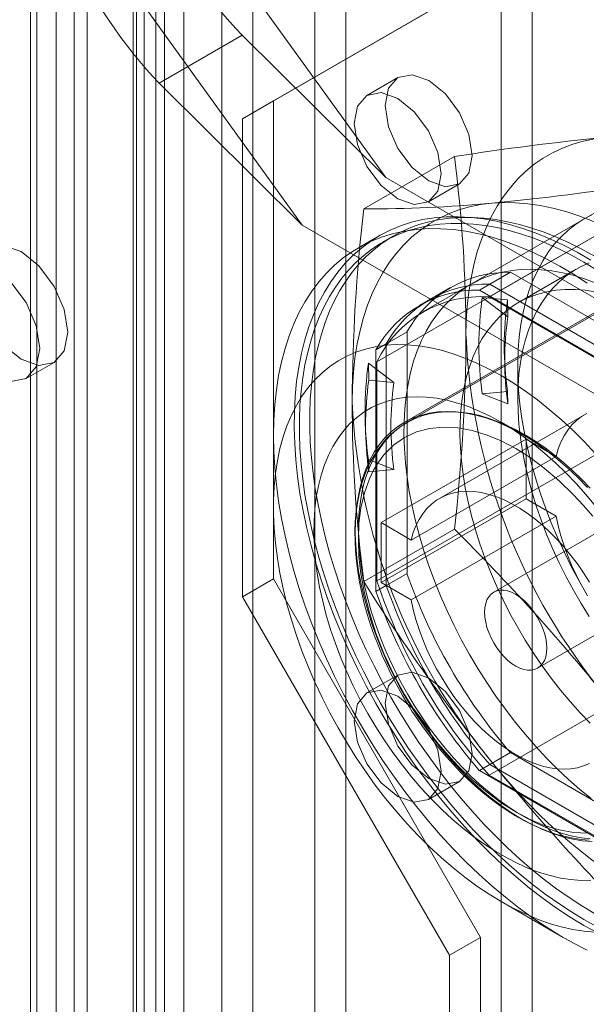
# Model space of a CAD drawing. Units: millimetres. Extents: x 0 to 420, y 0 to 297.
# Drawn here: x 270 to 273, y 164 to 170 of the extents above; entities that cross this region are included whole.
import ezdxf

# ---------------------------------------------------------------- set-up
doc = ezdxf.new("R2010")
doc.units = ezdxf.units.MM

msp = doc.modelspace()

# ---------------------------------------------------------------- linework, layer by layer
at = {"color": 7, "linetype": 'Continuous', "lineweight": 15}
for p, q in [((270.7343, 234.666), (270.7343, 160.3787)), ((270.5752, 234.5742), (270.5752, 160.2868)), ((270.6192, 160.2256), (270.6192, 234.5129)), ((270.8442, 160.2256), (270.8442, 234.5129)), ((270.5552, 160.1547), (270.5552, 234.442)), ((270.6842, 160.0483), (270.6842, 234.3356)), ((270.008, 234.2504), (270.008, 159.5867)), ((271.06, 232.262), (271.06, 160.8147)), ((271.7671, 160.8147), (271.7671, 232.262)), ((271.2368, 232.16), (271.2368, 160.7126)), ((271.5903, 160.7126), (271.5903, 232.16)), ((270.1172, 231.7177), (270.1172, 160.2704)), ((272.8278, 160.2024), (272.8278, 231.6497)), ((270.294, 160.1684), (270.294, 231.6157)), ((269.9707, 231.5136), (269.9707, 160.0663)), ((270.2207, 231.5136), (270.2207, 160.0663)), ((272.651, 160.1003), (272.651, 231.5477)), ((270.294, 231.4116), (270.294, 159.9643)), ((270.1172, 231.3095), (270.1172, 159.8622)), ((270.4118, 170.9736), (271.9939, 168.781)), ((269.9404, 170.6985), (271.5189, 168.5109)), ((271.3546, 169.2185), (272.5331, 169.8991)), ((271.1778, 169.1164), (272.3564, 169.797)), ((270.7045, 169.319), (271.1769, 169.5917)), ((271.1769, 169.5917), (271.9939, 168.781)), ((272.0635, 169.3513), (271.8867, 169.2493)), ((271.5189, 168.5109), (270.7045, 169.319)), ((271.3546, 169.2185), (271.1778, 169.1164)), ((271.3546, 166.4967), (271.3546, 169.2185)), ((271.1778, 166.3946), (271.1778, 169.1164)), ((272.3847, 168.9007), (271.8684, 168.6026)), ((272.5823, 168.1016), (273.9671, 168.901)), ((273.5905, 168.816), (272.2058, 168.0166)), ((274.0652, 167.5852), (271.9939, 168.781)), ((272.2367, 168.643), (272.4135, 168.7451)), ((271.5189, 168.5109), (273.5938, 167.3131)), ((273.3286, 168.5323), (271.9439, 167.7329)), ((271.9558, 168.4497), (271.838, 168.3816)), ((272.0356, 168.4476), (271.9766, 168.4136)), ((273.7951, 168.3664), (272.0981, 167.3867)), ((272.7033, 168.2426), (272.5266, 168.1405)), ((272.7033, 168.2426), (273.895, 167.5547)), ((273.0783, 168.26), (272.749, 168.0699)), ((272.5855, 168.1746), (272.5266, 168.1405)), ((273.7771, 167.4866), (272.5855, 168.1746)), ((273.4222, 168.1415), (272.114, 167.3863)), ((272.3617, 168.1548), (272.185, 168.0527)), ((273.7182, 167.4526), (272.5266, 168.1405)), ((272.2439, 168.0867), (272.185, 168.0527)), ((272.6885, 167.9882), (272.543, 168.0988)), ((272.543, 168.0988), (272.6864, 168.0843)), ((273.6624, 167.478), (272.5823, 168.1016)), ((272.6864, 168.0843), (272.6885, 167.9882)), ((272.1148, 167.9027), (271.938, 167.8007)), ((272.1148, 166.5266), (272.1148, 167.9027)), ((271.9969, 167.8347), (271.938, 167.8007)), ((271.9969, 167.8347), (271.9969, 166.4586)), ((271.938, 167.8007), (271.938, 166.4246)), ((269.9464, 167.6372), (270.1055, 167.729)), ((272.0403, 167.614), (271.8948, 167.7246)), ((271.8948, 167.7246), (271.8968, 167.6285)), ((271.9439, 167.7329), (271.9439, 166.4856)), ((272.67, 167.762), (272.6728, 167.6824)), ((272.7453, 167.7079), (272.7453, 167.5238)), ((271.8968, 167.6285), (272.0403, 167.614)), ((272.543, 167.5506), (272.6864, 167.5627)), ((272.6864, 167.5627), (272.6885, 167.4932)), ((272.6885, 167.4932), (272.543, 167.5506)), ((271.8775, 167.3859), (271.8804, 167.3062)), ((273.1251, 167.4312), (272.3002, 166.9549)), ((272.769, 167.3202), (272.6512, 167.3883)), ((271.3546, 167.3133), (271.3546, 166.9051)), ((271.9439, 166.4856), (273.3286, 167.285)), ((271.9674, 166.8167), (272.7924, 167.2929)), ((272.9636, 167.1941), (272.7924, 167.2929)), ((272.7924, 167.2929), (272.7924, 166.9527)), ((272.0403, 167.119), (271.8948, 167.1764)), ((271.8948, 167.1764), (271.8968, 167.1069)), ((272.9636, 167.1941), (272.1386, 166.7179)), ((271.8968, 167.1069), (272.0403, 167.119)), ((272.7924, 166.9527), (271.9674, 166.4765)), ((272.7924, 166.9527), (272.9636, 166.8539)), ((273.4334, 166.8971), (272.6085, 166.4209)), ((272.1386, 166.3777), (272.9636, 166.8539)), ((272.3847, 166.7792), (271.8684, 166.4812)), ((271.9674, 166.8167), (272.1386, 166.7179)), ((271.9674, 166.4765), (271.9674, 166.8167)), ((271.3546, 166.4967), (271.1778, 166.3946)), ((272.5331, 164.4555), (271.3546, 166.4967)), ((272.1148, 166.5266), (271.938, 166.4246)), ((271.9969, 166.4586), (271.938, 166.4246)), ((272.1386, 166.3777), (271.9674, 166.4765)), ((272.8585, 165.9879), (273.6834, 166.4641)), ((272.3564, 164.3534), (271.1778, 166.3946)), ((273.9671, 166.1791), (272.5823, 165.3798)), ((272.0635, 165.9491), (271.8867, 165.847)), ((272.7033, 165.5072), (272.5266, 165.4051)), ((273.895, 164.8193), (272.7033, 165.5072)), ((272.5855, 165.4392), (272.5266, 165.4051)), ((272.5855, 165.4392), (273.7771, 164.7512)), ((272.5266, 165.4051), (273.7182, 164.7172)), ((272.5823, 165.3798), (273.6624, 164.7562)), ((272.2367, 165.2408), (272.4135, 165.3428)), ((272.6508, 164.6599), (273.0043, 164.4557)), ((272.5331, 164.4555), (272.3564, 164.3534)), ((272.5331, 158.6716), (272.5331, 164.4555)), ((272.3564, 158.5696), (272.3564, 164.3534))]:
    msp.add_line(p, q, dxfattribs=at)
at = {"color": 7, "linetype": 'Continuous', "lineweight": 15, "flags": 128}
for points in [[(272.486, 168.9053), (272.4671, 168.8068), (272.4135, 168.7451), (272.3332, 168.7295), (272.2385, 168.7624), (272.1438, 168.8388), (272.0635, 168.9471), (272.0099, 169.0708), (271.991, 169.1911), (272.0099, 169.2896), (272.0635, 169.3513), (272.1438, 169.3669), (272.2385, 169.334), (272.3332, 169.2576), (272.4135, 169.1492), (272.4671, 169.0256), (272.486, 168.9053)], [(272.3092, 168.8033), (272.2904, 168.7048), (272.2367, 168.643), (272.1564, 168.6274), (272.0617, 168.6603), (271.967, 168.7368), (271.8867, 168.8451), (271.8331, 168.9688), (271.8142, 169.089), (271.8331, 169.1875), (271.8867, 169.2492), (271.967, 169.2648), (272.0617, 169.2319), (272.1564, 169.1555), (272.2367, 169.0472), (272.2904, 168.9235), (272.3092, 168.8033)], [(272.4506, 167.878), (272.4524, 167.9644), (272.4578, 168.0485), (272.4668, 168.1301), (272.4794, 168.2091), (272.4955, 168.2853), (272.5151, 168.3584), (272.5381, 168.4284), (272.5646, 168.495), (272.5944, 168.5582), (272.6275, 168.6178), (272.6638, 168.6736), (272.7032, 168.7255), (272.7456, 168.7734), (272.791, 168.8172), (272.8392, 168.8568), (272.8902, 168.8921), (272.9437, 168.923), (272.9997, 168.9495), (273.0581, 168.9714), (273.1188, 168.9889), (273.1815, 169.0017), (273.2461, 169.0099)], [(271.8025, 167.5038), (271.8043, 167.5902), (271.8097, 167.6743), (271.8186, 167.7559), (271.8312, 167.8349), (271.8473, 167.9111), (271.8669, 167.9842), (271.89, 168.0542), (271.9164, 168.1209), (271.9462, 168.184), (271.9793, 168.2436), (272.0156, 168.2994), (272.055, 168.3513), (272.0975, 168.3992), (272.1428, 168.443), (272.1911, 168.4826), (272.242, 168.5179), (272.2955, 168.5488), (272.3516, 168.5753), (272.41, 168.5973), (272.4706, 168.6147), (272.5333, 168.6275), (272.5979, 168.6357)], [(272.5979, 168.6357), (272.6644, 168.6392), (272.7325, 168.6381), (272.8021, 168.6323), (272.8731, 168.6219), (272.9452, 168.6069), (273.0184, 168.5873), (273.0923, 168.5632), (273.167, 168.5346), (273.2422, 168.5016), (273.3177, 168.4642), (273.3934, 168.4226), (273.4691, 168.3768), (273.5447, 168.327), (273.6199, 168.2732), (273.6945, 168.2156), (273.7685, 168.1543), (273.8417, 168.0894), (273.9138, 168.0211), (273.9848, 167.9496), (274.0544, 167.875), (274.1225, 167.7975), (274.1889, 167.7172)], [(273.1668, 168.5693), (273.1191, 168.5438), (273.0738, 168.5142), (273.031, 168.4806), (272.9909, 168.4429), (272.9535, 168.4014), (272.9189, 168.3562), (272.8873, 168.3072), (272.8587, 168.2548), (272.8332, 168.199), (272.8108, 168.14), (272.7916, 168.0778), (272.7757, 168.0128), (272.7631, 167.945), (272.7538, 167.8747), (272.7479, 167.8019), (272.7454, 167.727), (272.7462, 167.65), (272.7504, 167.5713), (272.758, 167.4909), (272.769, 167.4092), (272.7832, 167.3263), (272.8008, 167.2425), (272.8216, 167.1579), (272.8455, 167.0727), (272.8726, 166.9873), (272.9028, 166.9019), (272.9359, 166.8165), (272.9719, 166.7316), (273.0106, 166.6472), (273.0521, 166.5637), (273.0962, 166.4811), (273.1427, 166.3999)], [(273.1614, 168.3111), (273.0834, 168.3561), (273.0056, 168.3968), (272.928, 168.4331), (272.8508, 168.4649), (272.7743, 168.4922), (272.6985, 168.5149), (272.6237, 168.5329), (272.5499, 168.5463), (272.4775, 168.5549), (272.4065, 168.5587), (272.3371, 168.5578), (272.2695, 168.5522), (272.2037, 168.5418), (272.14, 168.5267), (272.0785, 168.507), (272.0193, 168.4825), (271.9626, 168.4535), (271.9085, 168.42), (271.8571, 168.3821), (271.8085, 168.3398), (271.7628, 168.2932), (271.7202, 168.2425), (271.6807, 168.1877), (271.6444, 168.129), (271.6114, 168.0665), (271.5818, 168.0003), (271.5556, 167.9307), (271.533, 167.8576), (271.5138, 167.7814), (271.4983, 167.7022), (271.4864, 167.6202), (271.4781, 167.5354), (271.4735, 167.4483), (271.4726, 167.3588), (271.4753, 167.2673), (271.4818, 167.1738), (271.4919, 167.0788), (271.5056, 166.9823), (271.523, 166.8845), (271.5439, 166.7857), (271.5683, 166.6862), (271.5962, 166.586), (271.6275, 166.4855), (271.6622, 166.3849), (271.7001, 166.2844), (271.7411, 166.1842), (271.7853, 166.0845), (271.8324, 165.9856), (271.8824, 165.8877), (271.9352, 165.7911), (271.9907, 165.6958), (272.0486, 165.6022), (272.109, 165.5104), (272.1716, 165.4206), (272.2363, 165.3332), (272.3031, 165.2481), (272.3716, 165.1657), (272.4418, 165.0861), (272.5136, 165.0095), (272.5867, 164.9361), (272.6609, 164.866), (272.7363, 164.7994), (272.8125, 164.7365), (272.8893, 164.6773), (272.9667, 164.622), (273.0445, 164.5707), (273.1224, 164.5236)], [(273.1941, 168.2569), (273.1224, 168.3001), (273.0507, 168.3397), (272.9792, 168.3755), (272.9079, 168.4075), (272.8371, 168.4356), (272.7668, 168.4598), (272.6972, 168.48), (272.6285, 168.4962), (272.5607, 168.5084), (272.494, 168.5165), (272.4285, 168.5205), (272.3644, 168.5204), (272.3018, 168.5162), (272.2408, 168.5079), (272.1815, 168.4956), (272.1241, 168.4792), (272.0686, 168.4588), (272.0152, 168.4344), (271.9639, 168.4061), (271.915, 168.3739), (271.8683, 168.3379), (271.8242, 168.2982), (271.7825, 168.2548), (271.7435, 168.2079), (271.7072, 168.1574), (271.6737, 168.1036), (271.643, 168.0465), (271.6152, 167.9863), (271.5903, 167.923), (271.5685, 167.8567), (271.5497, 167.7877), (271.5339, 167.716), (271.5213, 167.6418), (271.5118, 167.5652), (271.5055, 167.4864), (271.5023, 167.4055), (271.5023, 167.3227), (271.5055, 167.2382), (271.5118, 167.1521), (271.5213, 167.0645), (271.5339, 166.9757), (271.5497, 166.8859), (271.5685, 166.7951), (271.5903, 166.7037), (271.6152, 166.6117), (271.643, 166.5193), (271.6737, 166.4267), (271.7072, 166.3342), (271.7435, 166.2419), (271.7825, 166.1499), (271.8242, 166.0584), (271.8683, 165.9677), (271.915, 165.8779), (271.9639, 165.7892), (272.0152, 165.7017), (272.0686, 165.6156), (272.1241, 165.5312), (272.1815, 165.4485), (272.2408, 165.3677), (272.3018, 165.289), (272.3644, 165.2125), (272.4285, 165.1384), (272.494, 165.0668), (272.5607, 164.9979), (272.6285, 164.9318), (272.6972, 164.8686), (272.7668, 164.8085), (272.8371, 164.7516), (272.9079, 164.6979), (272.9792, 164.6476), (273.0507, 164.6009), (273.1224, 164.5576)], [(273.1813, 168.3341), (273.1096, 168.3737), (273.0381, 168.4095), (272.9668, 168.4415), (272.896, 168.4696), (272.8257, 168.4938), (272.7561, 168.514), (272.6874, 168.5302), (272.6196, 168.5424), (272.5529, 168.5505), (272.4875, 168.5545), (272.4234, 168.5544), (272.3608, 168.5502), (272.2997, 168.5419), (272.2405, 168.5296), (272.183, 168.5132), (272.1275, 168.4928), (272.0741, 168.4684), (272.0229, 168.4401), (271.9739, 168.4079), (271.9273, 168.3719), (271.8831, 168.3322), (271.8415, 168.2888), (271.8025, 168.2419), (271.7662, 168.1915), (271.7326, 168.1376), (271.7019, 168.0805), (271.6741, 168.0203), (271.6493, 167.957), (271.6274, 167.8907), (271.6086, 167.8217), (271.5929, 167.75), (271.5802, 167.6758), (271.5708, 167.5992), (271.5644, 167.5204), (271.5613, 167.4395), (271.5613, 167.3567), (271.5644, 167.2722), (271.5708, 167.1861), (271.5802, 167.0985), (271.5929, 167.0097), (271.6086, 166.9199), (271.6274, 166.8291), (271.6493, 166.7377), (271.6741, 166.6457), (271.7019, 166.5533), (271.7326, 166.4608), (271.7662, 166.3682), (271.8025, 166.2759), (271.8415, 166.1839), (271.8831, 166.0925), (271.9273, 166.0017), (271.9739, 165.9119), (272.0229, 165.8232), (272.0741, 165.7357), (272.1275, 165.6497), (272.183, 165.5652), (272.2405, 165.4825), (272.2997, 165.4017), (272.3608, 165.323), (272.4234, 165.2465), (272.4875, 165.1724), (272.5529, 165.1008), (272.6196, 165.0319), (272.6874, 164.9658), (272.7561, 164.9027), (272.8257, 164.8425), (272.896, 164.7856), (272.9668, 164.7319), (273.0381, 164.6817), (273.1096, 164.6349), (273.1813, 164.5917)], [(273.1408, 168.1809), (273.063, 168.2312), (272.985, 168.2772), (272.9072, 168.319), (272.8295, 168.3564), (272.7522, 168.3894), (272.6755, 168.4178), (272.5995, 168.4416), (272.5244, 168.4608), (272.4504, 168.4753), (272.3776, 168.4851), (272.3063, 168.4902), (272.2365, 168.4905), (272.1684, 168.486), (272.1021, 168.4768), (272.0379, 168.4629), (271.9758, 168.4443), (271.9161, 168.421), (271.8587, 168.3932), (271.8039, 168.3608), (271.7518, 168.324), (271.7025, 168.2827), (271.6561, 168.2372), (271.6127, 168.1875), (271.5724, 168.1337), (271.5353, 168.076), (271.5015, 168.0144), (271.4711, 167.9492), (271.444, 167.8804), (271.4205, 167.8082), (271.4004, 167.7327), (271.384, 167.6543), (271.3712, 167.5729), (271.362, 167.4888), (271.3565, 167.4022), (271.3546, 167.3133)], [(270.1832, 167.9007), (270.163, 168.0295), (270.1055, 168.162), (270.0195, 168.2781), (269.918, 168.36), (269.8165, 168.3952), (269.7305, 168.3785), (269.673, 168.3124), (269.6528, 168.2068), (269.673, 168.078), (269.7305, 167.9455), (269.8165, 167.8295), (269.918, 167.7476), (270.0195, 167.7123), (270.1055, 167.729), (270.163, 167.7952), (270.1832, 167.9007)], [(270.0241, 167.8088), (270.0039, 167.9377), (269.9464, 168.0702), (269.8604, 168.1862), (269.7589, 168.2681), (269.6574, 168.3034), (269.5714, 168.2867), (269.5139, 168.2205), (269.4937, 168.115), (269.5139, 167.9862), (269.5714, 167.8536), (269.6574, 167.7376), (269.7589, 167.6557), (269.8604, 167.6204), (269.9464, 167.6372), (270.0039, 167.7033), (270.0241, 167.8088)], [(272.7453, 167.5238), (272.747, 167.5945), (272.752, 167.6631), (272.7605, 167.7293), (272.7723, 167.7929), (272.7874, 167.8537), (272.8058, 167.9116), (272.8274, 167.9664), (272.8521, 168.0179), (272.88, 168.0659), (272.9108, 168.1104), (272.9445, 168.1512), (272.981, 168.1881), (273.0202, 168.2211), (273.062, 168.2501), (273.1062, 168.275), (273.1527, 168.2956)], [(273.1629, 165.2453), (273.0981, 165.2983), (273.034, 165.3546), (272.9709, 165.4141), (272.9088, 165.4767), (272.8481, 165.5421), (272.7887, 165.6103), (272.731, 165.681), (272.6749, 165.7541), (272.6208, 165.8294), (272.5686, 165.9066), (272.5186, 165.9856), (272.4709, 166.0662), (272.4256, 166.1481), (272.3829, 166.2311), (272.3427, 166.3151), (272.3053, 166.3998), (272.2708, 166.485), (272.2391, 166.5704), (272.2105, 166.6559), (272.185, 166.7412), (272.1626, 166.8261), (272.1434, 166.9103), (272.1275, 166.9937), (272.1149, 167.0761), (272.1056, 167.1571), (272.0997, 167.2367), (272.0972, 167.3146), (272.098, 167.3905), (272.1023, 167.4644), (272.1098, 167.536), (272.1208, 167.6051), (272.1351, 167.6715), (272.1526, 167.7351), (272.1734, 167.7957), (272.1973, 167.8531), (272.2244, 167.9073), (272.2546, 167.958), (272.2877, 168.0051), (272.3237, 168.0485), (272.3625, 168.088), (272.4039, 168.1237), (272.448, 168.1554), (272.4945, 168.1829), (272.5434, 168.2063), (272.5945, 168.2255), (272.6476, 168.2403), (272.7027, 168.2509), (272.7597, 168.2571), (272.8182, 168.259), (272.8783, 168.2565), (272.9397, 168.2496), (273.0023, 168.2384), (273.0659, 168.2229), (273.1304, 168.2031), (273.1956, 168.179)], [(273.1576, 165.6747), (273.0999, 165.7347), (273.0437, 165.7976), (272.9889, 165.863), (272.9359, 165.9309), (272.8846, 166.0011), (272.8354, 166.0732), (272.7883, 166.1472), (272.7435, 166.2227), (272.7011, 166.2996), (272.6613, 166.3776), (272.6241, 166.4565), (272.5897, 166.5361), (272.5581, 166.6161), (272.5295, 166.6962), (272.504, 166.7764), (272.4816, 166.8562), (272.4624, 166.9355), (272.4465, 167.014), (272.4339, 167.0915), (272.4246, 167.1678), (272.4186, 167.2426), (272.4161, 167.3157), (272.4169, 167.387), (272.4212, 167.4561), (272.4288, 167.5229), (272.4398, 167.5871), (272.4541, 167.6487), (272.4716, 167.7073), (272.4924, 167.7629), (272.5164, 167.8152), (272.5434, 167.8642), (272.5735, 167.9095), (272.6065, 167.9513), (272.6423, 167.9892), (272.6809, 168.0232), (272.722, 168.0532), (272.7656, 168.0791), (272.8116, 168.1007), (272.8598, 168.1182), (272.91, 168.1313), (272.9622, 168.1402), (273.0161, 168.1446), (273.0716, 168.1447), (273.1286, 168.1404), (273.1868, 168.1317)], [(273.1867, 167.2107), (273.1231, 167.2784), (273.0581, 167.3429), (272.9921, 167.4041), (272.925, 167.4617), (272.8572, 167.5156), (272.7888, 167.5657), (272.72, 167.6118), (272.651, 167.6537), (272.582, 167.6914), (272.5132, 167.7248), (272.4448, 167.7537), (272.377, 167.7781), (272.3099, 167.7979), (272.2438, 167.813), (272.1789, 167.8235), (272.1153, 167.8292), (272.0532, 167.8302), (271.9929, 167.8264), (271.9344, 167.8179), (271.8779, 167.8047), (271.8236, 167.7868), (271.7716, 167.7643), (271.7222, 167.7373), (271.6754, 167.7057), (271.6313, 167.6698), (271.5902, 167.6296), (271.552, 167.5852), (271.517, 167.5368), (271.4851, 167.4844), (271.4566, 167.4283), (271.4315, 167.3686), (271.4098, 167.3054), (271.3917, 167.239), (271.3771, 167.1695), (271.3661, 167.0972), (271.3587, 167.0222), (271.3551, 166.9447), (271.3551, 166.865), (271.3587, 166.7833), (271.3661, 166.6998), (271.3771, 166.6148), (271.3917, 166.5285), (271.4098, 166.4411), (271.4315, 166.3529), (271.4566, 166.2642), (271.4851, 166.1751), (271.517, 166.086), (271.552, 165.9971), (271.5902, 165.9087), (271.6313, 165.821), (271.6754, 165.7342), (271.7222, 165.6486), (271.7716, 165.5644), (271.8236, 165.482), (271.8779, 165.4014), (271.9344, 165.323), (271.9929, 165.2469), (272.0532, 165.1735), (272.1153, 165.1028), (272.1789, 165.0351), (272.2438, 164.9706), (272.3099, 164.9094), (272.377, 164.8518), (272.4448, 164.7979), (272.5132, 164.7478), (272.582, 164.7017), (272.651, 164.6598)], [(273.1615, 164.7807), (273.1057, 164.7802), (273.0483, 164.7844), (272.9895, 164.7934), (272.9295, 164.8071), (272.8686, 164.8254), (272.807, 164.8483), (272.7448, 164.8757), (272.6823, 164.9076), (272.6197, 164.9437), (272.5572, 164.9841), (272.495, 165.0284), (272.4333, 165.0767), (272.3724, 165.1287), (272.3125, 165.1842), (272.2537, 165.2431), (272.1963, 165.3051), (272.1405, 165.3701), (272.0864, 165.4378), (272.0343, 165.5079), (271.9842, 165.5803), (271.9365, 165.6547), (271.8913, 165.7308), (271.8487, 165.8084), (271.8088, 165.8872), (271.7719, 165.9669), (271.7379, 166.0473), (271.7072, 166.128), (271.6796, 166.2089), (271.6555, 166.2895), (271.6347, 166.3697), (271.6175, 166.4492), (271.6038, 166.5277), (271.5937, 166.6048), (271.5873, 166.6805), (271.5845, 166.7543), (271.5855, 166.8261), (271.5901, 166.8955), (271.5983, 166.9625), (271.6102, 167.0266), (271.6256, 167.0877), (271.6446, 167.1457), (271.6671, 167.2002), (271.693, 167.2511), (271.7221, 167.2983), (271.7545, 167.3415), (271.79, 167.3806), (271.8284, 167.4156), (271.8696, 167.4461), (271.9136, 167.4723), (271.9601, 167.4939), (272.009, 167.5109), (272.0601, 167.5232), (272.1132, 167.5308), (272.1682, 167.5337), (272.2248, 167.5318), (272.2829, 167.5252), (272.3423, 167.5138), (272.4028, 167.4978), (272.4641, 167.4772), (272.526, 167.452), (272.5884, 167.4224), (272.651, 167.3884)], [(273.1527, 166.2816), (273.1062, 166.356), (273.062, 166.4319), (273.0202, 166.5091), (272.981, 166.5873), (272.9445, 166.6664), (272.9108, 166.7461), (272.88, 166.8262), (272.8521, 166.9064), (272.8274, 166.9864), (272.8058, 167.0662), (272.7874, 167.1453), (272.7723, 167.2236), (272.7605, 167.3008), (272.752, 167.3767), (272.747, 167.4511), (272.7453, 167.5238)], [(272.7688, 165.1293), (272.7099, 165.1654), (272.6511, 165.2057), (272.5928, 165.2499), (272.5352, 165.2979), (272.4785, 165.3494), (272.4229, 165.4044), (272.3686, 165.4625), (272.3159, 165.5236), (272.265, 165.5874), (272.216, 165.6536), (272.1691, 165.7221), (272.1246, 165.7925), (272.0825, 165.8646), (272.0431, 165.9381), (272.0066, 166.0127), (271.9729, 166.0881), (271.9424, 166.164), (271.915, 166.2402), (271.8909, 166.3163), (271.8703, 166.392), (271.8531, 166.4671), (271.8395, 166.5413), (271.8294, 166.6143), (271.823, 166.6857), (271.8202, 166.7553), (271.8212, 166.823), (271.8257, 166.8882), (271.834, 166.951), (271.8458, 167.0109), (271.8612, 167.0677), (271.8802, 167.1214), (271.9025, 167.1715), (271.9283, 167.218), (271.9572, 167.2606), (271.9894, 167.2992), (272.0245, 167.3337), (272.0625, 167.3639), (272.1032, 167.3897), (272.1465, 167.4109), (272.1923, 167.4276), (272.2402, 167.4396), (272.2902, 167.447), (272.3421, 167.4496), (272.3956, 167.4474), (272.4505, 167.4406), (272.5067, 167.429), (272.5639, 167.4127), (272.6219, 167.3919), (272.6804, 167.3666), (272.7393, 167.3368), (272.7983, 167.3027), (272.8572, 167.2645), (272.9158, 167.2222), (272.9738, 167.1761), (273.031, 167.1263), (273.0871, 167.073), (273.1421, 167.0165)], [(271.8378, 166.7759), (271.8393, 166.8366), (271.8438, 166.8954), (271.8514, 166.952), (271.8619, 167.0064), (271.8753, 167.0582), (271.8917, 167.1075), (271.9109, 167.1539), (271.9328, 167.1973), (271.9575, 167.2377), (271.9849, 167.2748), (272.0147, 167.3086), (272.0471, 167.339), (272.0818, 167.3658), (272.1187, 167.389), (272.1577, 167.4084), (272.1988, 167.4241), (272.2417, 167.436), (272.2863, 167.444), (272.3325, 167.4482), (272.3802, 167.4484), (272.4291, 167.4447), (272.4791, 167.4372), (272.5302, 167.4258), (272.582, 167.4105), (272.6344, 167.3915), (272.6874, 167.3688), (272.7406, 167.3424), (272.794, 167.3125), (272.8473, 167.2791), (272.9004, 167.2424), (272.9531, 167.2024), (273.0052, 167.1593), (273.0567, 167.1132), (273.1073, 167.0643), (273.1568, 167.0128)], [(272.1146, 167.3867), (272.0804, 167.365), (272.0453, 167.3384), (272.0121, 167.3082), (271.9808, 167.2743), (271.9517, 167.2367), (271.9276, 167.1998), (271.9058, 167.1604), (271.8862, 167.1186), (271.8691, 167.0744), (271.8544, 167.0281), (271.8422, 166.9798), (271.8325, 166.9295), (271.8253, 166.8776), (271.8206, 166.824), (271.8184, 166.769), (271.8188, 166.7128), (271.8216, 166.6554), (271.8269, 166.597), (271.8346, 166.5378), (271.8447, 166.478), (271.8571, 166.4177), (271.8718, 166.357), (271.8887, 166.2962), (271.9078, 166.2355), (271.9288, 166.1752), (271.9517, 166.1156), (271.976, 166.0573), (272.0011, 166.0019), (272.0254, 165.9518), (272.0433, 165.9166), (272.064, 165.8779), (272.0895, 165.8326)], [(272.651, 167.3884), (272.7136, 167.3501), (272.776, 167.3077), (272.8379, 167.2614), (272.8992, 167.2112), (272.9596, 167.1575), (273.019, 167.1002), (273.0771, 167.0397), (273.1338, 166.9762), (273.1888, 166.9099)], [(273.139, 167.4387), (273.1081, 167.4205), (273.0794, 167.3985), (273.0532, 167.3728), (273.0297, 167.3436), (273.0088, 167.3109), (272.9908, 167.275), (272.9757, 167.236), (272.9636, 167.1941)], [(272.7335, 165.1701), (272.6516, 165.2217), (272.5705, 165.2814), (272.4859, 165.3532), (272.4038, 165.433), (272.3484, 165.4928), (272.2949, 165.5557), (272.2434, 165.6216), (272.1687, 165.7276), (272.1001, 165.8386), (272.0382, 165.9536), (271.9838, 166.0712), (271.9382, 166.1877), (271.9007, 166.3044), (271.8727, 166.4155), (271.8528, 166.5246), (271.8415, 166.6248), (271.8378, 166.7214), (271.8415, 166.8138), (271.8528, 166.901), (271.8727, 166.9871), (271.9007, 167.0658), (271.9248, 167.1159), (271.9525, 167.1616), (271.9838, 167.2031), (272.0383, 167.2579), (272.1001, 167.3013), (272.1688, 167.3332), (272.2434, 167.353), (272.3215, 167.3606), (272.4038, 167.3564), (272.486, 167.3413), (272.5705, 167.3155), (272.6516, 167.2816), (272.7335, 167.2387)], [(271.3546, 167.3133), (271.3565, 167.2223), (271.362, 167.1293), (271.3712, 167.0347), (271.384, 166.9385), (271.4004, 166.841), (271.4205, 166.7425), (271.444, 166.6431), (271.4711, 166.5431), (271.5015, 166.4426), (271.5353, 166.342), (271.5724, 166.2415), (271.6127, 166.1412), (271.6561, 166.0413), (271.7025, 165.9422), (271.7518, 165.8441), (271.8039, 165.7471), (271.8587, 165.6514), (271.9161, 165.5574), (271.9758, 165.4651), (272.0379, 165.3748), (272.1021, 165.2868), (272.1684, 165.2011), (272.2365, 165.118), (272.3063, 165.0377), (272.3776, 164.9604), (272.4504, 164.8861), (272.5244, 164.8152), (272.5995, 164.7477), (272.6755, 164.6838), (272.7522, 164.6237), (272.8295, 164.5674), (272.9072, 164.5151), (272.985, 164.467), (273.063, 164.423), (273.1408, 164.3834)], [(272.7335, 167.2387), (272.8154, 167.1871), (272.8965, 167.1273), (272.981, 167.0555), (273.0632, 166.9757), (273.1185, 166.9159), (273.172, 166.853)], [(272.1386, 166.7179), (272.1507, 166.7597), (272.1658, 166.7987), (272.1838, 166.8346), (272.2047, 166.8673), (272.2283, 166.8966), (272.2545, 166.9223), (272.2831, 166.9443), (272.3141, 166.9625), (272.3472, 166.9767), (272.3823, 166.9871), (272.4192, 166.9933), (272.4578, 166.9955), (272.4978, 166.9937), (272.5389, 166.9877), (272.5811, 166.9778), (272.6241, 166.9638), (272.6676, 166.946), (272.7115, 166.9243), (272.7555, 166.8989), (272.7993, 166.8699), (272.8429, 166.8375), (272.8858, 166.8019), (272.928, 166.7631), (272.9692, 166.7215), (273.0092, 166.6772), (273.0477, 166.6305), (273.0846, 166.5816), (273.1198, 166.5308), (273.1529, 166.4782)], [(272.9636, 166.8539), (272.9757, 166.7981), (272.9908, 166.7417), (273.0088, 166.6849), (273.0297, 166.6282), (273.0532, 166.5717), (273.0794, 166.5158), (273.1081, 166.4607), (273.139, 166.4067)], [(273.1568, 165.0161), (273.1073, 165.0217), (273.0567, 165.0312), (273.0052, 165.0445), (272.9531, 165.0617), (272.9004, 165.0825), (272.8473, 165.1071), (272.794, 165.1353), (272.7406, 165.1669), (272.6874, 165.202), (272.6344, 165.2404), (272.582, 165.282), (272.5302, 165.3266), (272.4791, 165.3741), (272.4291, 165.4243), (272.3802, 165.4771), (272.3325, 165.5324), (272.2863, 165.5899), (272.2417, 165.6494), (272.1988, 165.7108), (272.1577, 165.7739), (272.1187, 165.8384), (272.0818, 165.9042), (272.0471, 165.9711), (272.0147, 166.0388), (271.9849, 166.1071), (271.9575, 166.1758), (271.9328, 166.2447), (271.9109, 166.3135), (271.8917, 166.3821), (271.8753, 166.4502), (271.8619, 166.5176), (271.8514, 166.584), (271.8438, 166.6494), (271.8393, 166.7134), (271.8378, 166.7759)], [(272.5567, 166.3064), (272.5582, 166.3322), (272.5627, 166.3558), (272.5702, 166.3768), (272.5804, 166.3948), (272.5932, 166.4096), (272.6085, 166.4209), (272.6259, 166.4284), (272.6451, 166.4322), (272.6658, 166.432), (272.6877, 166.428), (272.7104, 166.4201), (272.7335, 166.4085), (272.7565, 166.3934), (272.7792, 166.3751), (272.8011, 166.3539), (272.8219, 166.3301), (272.8411, 166.3042), (272.8585, 166.2766), (272.8737, 166.2477), (272.8866, 166.2181), (272.8968, 166.1882), (272.9042, 166.1586), (272.9087, 166.1298), (272.9103, 166.1023), (272.9087, 166.0765), (272.9042, 166.053), (272.8968, 166.032), (272.8866, 166.0139), (272.8737, 165.9991), (272.8585, 165.9879), (272.8411, 165.9803), (272.8219, 165.9766), (272.8011, 165.9767), (272.7792, 165.9808), (272.7565, 165.9887), (272.7335, 166.0002), (272.7104, 166.0153), (272.6877, 166.0336), (272.6658, 166.0548), (272.6451, 166.0786), (272.6259, 166.1045), (272.6085, 166.1322), (272.5932, 166.1611), (272.5804, 166.1907), (272.5702, 166.2205), (272.5627, 166.2501), (272.5582, 166.2789), (272.5567, 166.3064)], [(273.1529, 165.4463), (273.1198, 165.432), (273.0846, 165.4217), (273.0477, 165.4154), (273.0092, 165.4132), (272.9692, 165.4151), (272.928, 165.421), (272.8858, 165.431), (272.8429, 165.4449), (272.7993, 165.4628), (272.7555, 165.4845), (272.7115, 165.5099), (272.6676, 165.5388), (272.6241, 165.5712), (272.5811, 165.6069), (272.5389, 165.6456), (272.4978, 165.6872), (272.4578, 165.7315), (272.4192, 165.7782), (272.3823, 165.8271), (272.3472, 165.878), (272.3141, 165.9305), (272.2831, 165.9844), (272.2545, 166.0395), (272.2283, 166.0954), (272.2047, 166.1519), (272.1838, 166.2087), (272.1658, 166.2654), (272.1507, 166.3218), (272.1386, 166.3777)], [(272.486, 165.5031), (272.4671, 165.4046), (272.4135, 165.3428), (272.3332, 165.3272), (272.2385, 165.3601), (272.1438, 165.4366), (272.0635, 165.5449), (272.0099, 165.6686), (271.991, 165.7888), (272.0099, 165.8873), (272.0635, 165.949), (272.1438, 165.9646), (272.2385, 165.9317), (272.3332, 165.8553), (272.4135, 165.747), (272.4671, 165.6233), (272.486, 165.5031)], [(272.3092, 165.401), (272.2904, 165.3025), (272.2367, 165.2408), (272.1564, 165.2252), (272.0617, 165.2581), (271.967, 165.3345), (271.8867, 165.4428), (271.8331, 165.5665), (271.8142, 165.6868), (271.8331, 165.7852), (271.8867, 165.847), (271.967, 165.8626), (272.0617, 165.8297), (272.1564, 165.7532), (272.2367, 165.6449), (272.2904, 165.5213), (272.3092, 165.401)], [(272.0895, 165.8326), (272.1274, 165.7693), (272.1432, 165.7443), (272.1702, 165.7031), (272.199, 165.6613), (272.2308, 165.6173), (272.2649, 165.5726), (272.3011, 165.5278), (272.3391, 165.4833), (272.3786, 165.4396), (272.4195, 165.397), (272.4616, 165.3558), (272.5049, 165.3162), (272.549, 165.2784), (272.594, 165.2426), (272.6396, 165.2089), (272.6857, 165.1774), (272.7323, 165.1483), (272.7792, 165.1217), (272.8263, 165.0977), (272.8735, 165.0764), (272.9207, 165.0579), (272.9677, 165.0422), (273.0145, 165.0294), (273.0609, 165.0196), (273.1069, 165.0129), (273.1523, 165.0092)], [(274.1889, 164.5351), (274.1225, 164.5315), (274.0544, 164.5326), (273.9848, 164.5384), (273.9138, 164.5488), (273.8417, 164.5638), (273.7685, 164.5834), (273.6945, 164.6075), (273.6199, 164.6361), (273.5447, 164.6692), (273.4691, 164.7065), (273.3934, 164.7481), (273.3177, 164.7939), (273.2422, 164.8438), (273.167, 164.8976), (273.0923, 164.9552), (273.0184, 165.0165), (272.9452, 165.0813), (272.8731, 165.1496), (272.8021, 165.2211), (272.7325, 165.2957), (272.6644, 165.3732), (272.5979, 165.4535)], [(273.1455, 165.0481), (273.0632, 165.0524), (272.9809, 165.0675), (272.8965, 165.0933), (272.8153, 165.1272), (272.7335, 165.1701)], [(273.169, 165.0005), (273.1148, 165.005), (273.0592, 165.0142), (273.0025, 165.0281), (272.9449, 165.0467), (272.8866, 165.0698), (272.8278, 165.0973), (272.7688, 165.1293)], [(272.651, 164.6598), (272.72, 164.622), (272.7888, 164.5887), (272.8572, 164.5598), (272.925, 164.5354), (272.9921, 164.5156), (273.0581, 164.5005), (273.1231, 164.49), (273.1867, 164.4843)], [(273.1224, 164.5576), (273.1941, 164.5181)], [(273.1224, 164.5236), (273.2003, 164.4808)]]:
    msp.add_lwpolyline(points, dxfattribs=at)
at = {"color": 7, "linetype": 'Continuous', "lineweight": 15}
for centre, radius, start, end in [((274.5224, 155.4897), 13.5803, 95.39248, 99.05666), ((264.2727, 167.8641), 8.1779, 0.09765, 7.28204), ((271.3217, 182.1558), 13.5803, 275.39248, 279.05666), ((271.8681, 176.6763), 8.0736, 270.00223, 275.18663), ((281.9382, 167.4468), 10.1359, 173.4525, 179.67793), ((272.6927, 167.5815), 0.6612, 89.0765, 150.9342), ((272.5753, 167.5127), 0.662, 89.1169, 150.8938), ((272.5159, 167.4794), 0.6612, 89.0765, 150.9342), ((272.5164, 167.4786), 0.662, 89.1169, 150.8938), ((272.5342, 167.4477), 0.6556, 85.7943, 154.2165), ((274.5414, 167.8247), 2.0171, 172.1902, 187.8098), ((274.5878, 167.8235), 1.9192, 172.1902, 187.8098), ((274.4929, 167.7407), 1.8213, 172.1902, 187.8098), ((262.3149, 167.935), 10.1359, 353.4525, 359.67793), ((275.8961, 168.0353), 3.449, 182.6143, 219.797), ((273.8932, 167.4505), 2.0171, 172.1902, 187.8098), ((273.7982, 167.3677), 1.9192, 172.1902, 187.8098), ((273.8447, 167.3665), 1.8213, 172.1902, 187.8098), ((275.2479, 167.6611), 3.449, 182.6143, 219.797), ((279.9804, 167.5178), 8.1779, 180.09765, 187.28204), ((264.1079, 158.4202), 11.7634, 39.02837, 45.28315), ((275.1187, 167.5813), 3.1837, 199.3461, 220.6539), ((281.3017, 172.4052), 11.1392, 212.12834, 218.61426), ((274.8869, 167.4475), 3.0962, 198.1002, 221.8998), ((274.9995, 167.5125), 3.1821, 199.3409, 220.6591), ((274.9419, 167.4793), 3.1837, 199.3461, 220.6539), ((274.9405, 167.4785), 3.1821, 199.3409, 220.6591), ((281.7362, 172.861), 11.7634, 219.02837, 225.28315)]:
    msp.add_arc(centre, radius, start, end, dxfattribs=at)
for centre in [(270.9989, 170.0333), (270.5265, 169.7606)]:
    msp.add_ellipse(centre, major_axis=(-0.3727, 0.5545), ratio=0.205786, start_param=0.771426, end_param=2.342222, dxfattribs=at)

doc.saveas('drawing.dxf')
